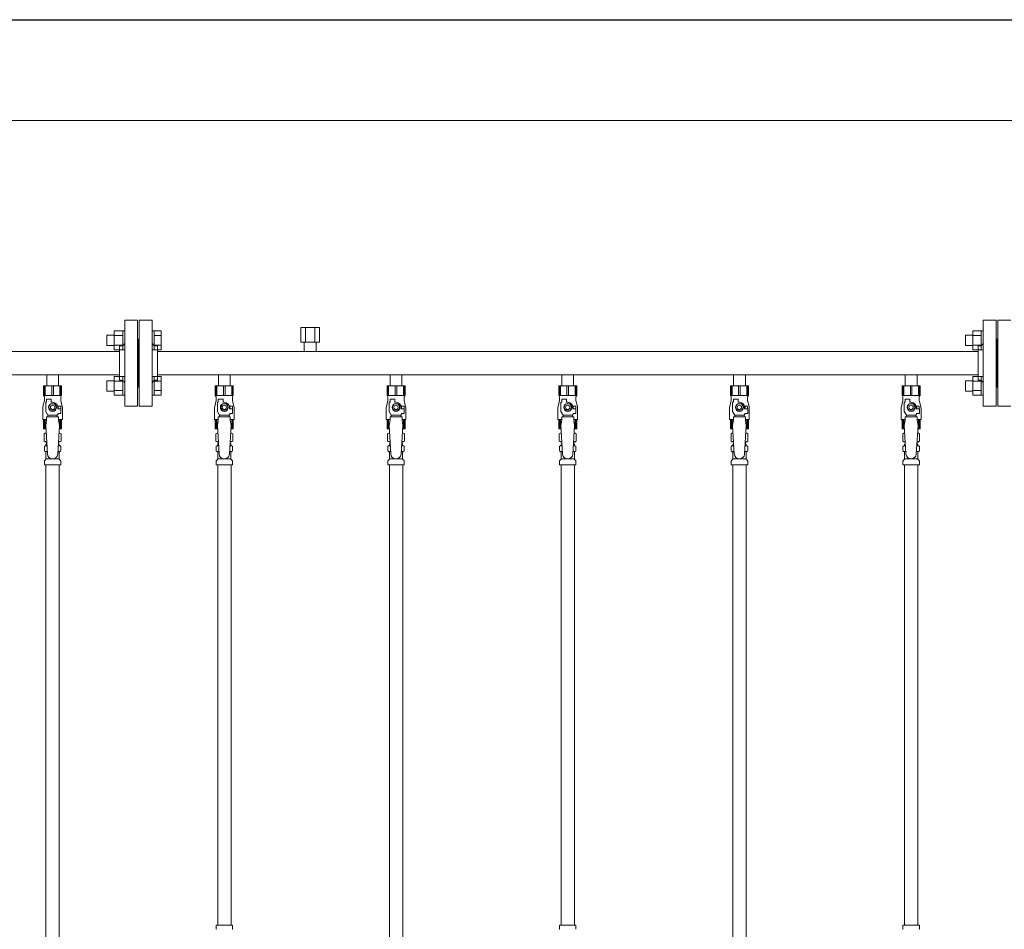
# Model space of a CAD drawing. Units: millimetres. Extents: x 3873 to 19298, y 649 to 8612.
# Drawn here: x 8571 to 9718, y 1690 to 2749 of the extents above; entities that cross this region are included whole.
import ezdxf

# ---------------------------------------------------------------- set-up
doc = ezdxf.new("R2010")
doc.units = ezdxf.units.MM
doc.linetypes.add('実線', pattern=[0])
for name, color, linetype in [('0-2', 7, 'Continuous'), ('CSLAYER17', 7, 'Continuous'), ('ガス管', 7, 'Continuous')]:
    doc.layers.add(name, color=color, linetype=linetype)
doc.layers.add('図面枠', color=7, linetype='Continuous', lineweight=50)

msp = doc.modelspace()

# ---------------------------------------------------------------- linework, layer by layer
at = {"color": 7, "linetype": '実線', "lineweight": 9, "ltscale": 0.001}
msp.add_line((6609, 2632), (10049, 2632), dxfattribs=at)
at = {"layer": '0-2', "color": 6, "linetype": 'Continuous', "lineweight": 9}
for p, q in [((8619.5, 2322.8), (8598.5, 2322.8)), ((8598.5, 2322.8), (8598.5, 2311.8)), ((8599.5, 2322.8), (8599.5, 2311.8)), ((8600.4, 2322.8), (8600.4, 2311.8)), ((8608.1, 2322.8), (8608.1, 2311.8)), ((8610, 2322.8), (8610, 2311.8)), ((8617.6, 2322.8), (8617.6, 2311.8)), ((8618.5, 2322.8), (8618.5, 2311.8)), ((8619.5, 2322.8), (8619.5, 2311.8)), ((8819.5, 2322.8), (8798.5, 2322.8)), ((8798.5, 2322.8), (8798.5, 2311.8)), ((8799.5, 2322.8), (8799.5, 2311.8)), ((8800.4, 2322.8), (8800.4, 2311.8)), ((8808.1, 2322.8), (8808.1, 2311.8)), ((8810, 2322.8), (8810, 2311.8)), ((8817.6, 2322.8), (8817.6, 2311.8)), ((8818.5, 2322.8), (8818.5, 2311.8)), ((8819.5, 2322.8), (8819.5, 2311.8)), ((9019.5, 2322.8), (8998.5, 2322.8)), ((8998.5, 2322.8), (8998.5, 2311.8)), ((8999.5, 2322.8), (8999.5, 2311.8)), ((9000.4, 2322.8), (9000.4, 2311.8)), ((9008.1, 2322.8), (9008.1, 2311.8)), ((9010, 2322.8), (9010, 2311.8)), ((9017.6, 2322.8), (9017.6, 2311.8)), ((9018.5, 2322.8), (9018.5, 2311.8)), ((9019.5, 2322.8), (9019.5, 2311.8)), ((9219.5, 2322.8), (9198.5, 2322.8)), ((9198.5, 2322.8), (9198.5, 2311.8)), ((9199.5, 2322.8), (9199.5, 2311.8)), ((9200.4, 2322.8), (9200.4, 2311.8)), ((9208.1, 2322.8), (9208.1, 2311.8)), ((9210, 2322.8), (9210, 2311.8)), ((9217.6, 2322.8), (9217.6, 2311.8)), ((9218.5, 2322.8), (9218.5, 2311.8)), ((9219.5, 2322.8), (9219.5, 2311.8)), ((9419.5, 2322.8), (9398.5, 2322.8)), ((9398.5, 2322.8), (9398.5, 2311.8)), ((9399.5, 2322.8), (9399.5, 2311.8)), ((9400.4, 2322.8), (9400.4, 2311.8)), ((9408.1, 2322.8), (9408.1, 2311.8)), ((9410, 2322.8), (9410, 2311.8)), ((9417.6, 2322.8), (9417.6, 2311.8)), ((9418.5, 2322.8), (9418.5, 2311.8)), ((9419.5, 2322.8), (9419.5, 2311.8)), ((9619.5, 2322.8), (9598.5, 2322.8)), ((9598.5, 2322.8), (9598.5, 2311.8)), ((9599.5, 2322.8), (9599.5, 2311.8)), ((9600.4, 2322.8), (9600.4, 2311.8)), ((9608.1, 2322.8), (9608.1, 2311.8)), ((9610, 2322.8), (9610, 2311.8)), ((9617.6, 2322.8), (9617.6, 2311.8)), ((9618.5, 2322.8), (9618.5, 2311.8)), ((9619.5, 2322.8), (9619.5, 2311.8)), ((8599.5, 2305.8), (8597.8, 2299)), ((8619.5, 2311.8), (8598.5, 2311.8)), ((8598.5, 2311.8), (8599.5, 2310.1)), ((8599.5, 2310.1), (8599.5, 2305.8)), ((8602, 2303.8), (8602, 2307.4)), ((8602, 2307.4), (8607.5, 2307.4)), ((8607.5, 2303.8), (8607.5, 2307.4)), ((8619.5, 2311.8), (8618.5, 2310.1)), ((8618.5, 2310.1), (8618.5, 2305.8)), ((8618.5, 2305.8), (8620.2, 2299)), ((8799.5, 2305.8), (8797.8, 2299)), ((8819.5, 2311.8), (8798.5, 2311.8)), ((8798.5, 2311.8), (8799.5, 2310.1)), ((8799.5, 2310.1), (8799.5, 2305.8)), ((8802, 2303.8), (8802, 2307.4)), ((8802, 2307.4), (8807.5, 2307.4)), ((8807.5, 2303.8), (8807.5, 2307.4)), ((8819.5, 2311.8), (8818.5, 2310.1)), ((8818.5, 2310.1), (8818.5, 2305.8)), ((8818.5, 2305.8), (8820.2, 2299)), ((8999.5, 2305.8), (8997.8, 2299)), ((9019.5, 2311.8), (8998.5, 2311.8)), ((8998.5, 2311.8), (8999.5, 2310.1)), ((8999.5, 2310.1), (8999.5, 2305.8)), ((9002, 2303.8), (9002, 2307.4)), ((9002, 2307.4), (9007.5, 2307.4)), ((9007.5, 2303.8), (9007.5, 2307.4)), ((9019.5, 2311.8), (9018.5, 2310.1)), ((9018.5, 2310.1), (9018.5, 2305.8)), ((9018.5, 2305.8), (9020.2, 2299)), ((9199.5, 2305.8), (9197.8, 2299)), ((9219.5, 2311.8), (9198.5, 2311.8)), ((9198.5, 2311.8), (9199.5, 2310.1)), ((9199.5, 2310.1), (9199.5, 2305.8)), ((9202, 2303.8), (9202, 2307.4)), ((9202, 2307.4), (9207.5, 2307.4)), ((9207.5, 2303.8), (9207.5, 2307.4)), ((9219.5, 2311.8), (9218.5, 2310.1)), ((9218.5, 2310.1), (9218.5, 2305.8)), ((9218.5, 2305.8), (9220.2, 2299)), ((9399.5, 2305.8), (9397.8, 2299)), ((9419.5, 2311.8), (9398.5, 2311.8)), ((9398.5, 2311.8), (9399.5, 2310.1)), ((9399.5, 2310.1), (9399.5, 2305.8)), ((9402, 2303.8), (9402, 2307.4)), ((9402, 2307.4), (9407.5, 2307.4)), ((9407.5, 2303.8), (9407.5, 2307.4)), ((9419.5, 2311.8), (9418.5, 2310.1)), ((9418.5, 2310.1), (9418.5, 2305.8)), ((9418.5, 2305.8), (9420.2, 2299)), ((9599.5, 2305.8), (9597.8, 2299)), ((9619.5, 2311.8), (9598.5, 2311.8)), ((9598.5, 2311.8), (9599.5, 2310.1)), ((9599.5, 2310.1), (9599.5, 2305.8)), ((9602, 2303.8), (9602, 2307.4)), ((9602, 2307.4), (9607.5, 2307.4)), ((9607.5, 2303.8), (9607.5, 2307.4)), ((9619.5, 2311.8), (9618.5, 2310.1)), ((9618.5, 2310.1), (9618.5, 2305.8)), ((9618.5, 2305.8), (9620.2, 2299)), ((8597.5, 2296.6), (8597.5, 2283.8)), ((8601, 2293.1), (8601, 2303.8)), ((8602, 2303.8), (8601, 2303.8)), ((8606.7, 2301.8), (8604.4, 2297.8)), ((8604.4, 2297.8), (8606.7, 2293.8)), ((8611.3, 2301.8), (8606.7, 2301.8)), ((8606.7, 2293.8), (8611.3, 2293.8)), ((8609, 2303.8), (8607.5, 2303.8)), ((8613.6, 2297.8), (8611.3, 2301.8)), ((8611.3, 2293.8), (8613.6, 2297.8)), ((8618.5, 2299.3), (8614.8, 2299.3)), ((8615, 2297.8), (8615, 2296.3)), ((8618.6, 2296.3), (8615, 2296.3)), ((8618.5, 2299.3), (8618.5, 2296.3)), ((8618.6, 2290.8), (8618.6, 2296.3)), ((8620.5, 2296.6), (8620.5, 2283.8)), ((8797.5, 2296.6), (8797.5, 2283.8)), ((8801, 2293.1), (8801, 2303.8)), ((8802, 2303.8), (8801, 2303.8)), ((8806.7, 2301.8), (8804.4, 2297.8)), ((8804.4, 2297.8), (8806.7, 2293.8)), ((8811.3, 2301.8), (8806.7, 2301.8)), ((8806.7, 2293.8), (8811.3, 2293.8)), ((8809, 2303.8), (8807.5, 2303.8)), ((8813.6, 2297.8), (8811.3, 2301.8)), ((8811.3, 2293.8), (8813.6, 2297.8)), ((8818.5, 2299.3), (8814.8, 2299.3)), ((8815, 2297.8), (8815, 2296.3)), ((8818.6, 2296.3), (8815, 2296.3)), ((8818.5, 2299.3), (8818.5, 2296.3)), ((8818.6, 2290.8), (8818.6, 2296.3)), ((8820.5, 2296.6), (8820.5, 2283.8)), ((8997.5, 2296.6), (8997.5, 2283.8)), ((9001, 2293.1), (9001, 2303.8)), ((9002, 2303.8), (9001, 2303.8)), ((9006.7, 2301.8), (9004.4, 2297.8)), ((9004.4, 2297.8), (9006.7, 2293.8)), ((9011.3, 2301.8), (9006.7, 2301.8)), ((9006.7, 2293.8), (9011.3, 2293.8)), ((9009, 2303.8), (9007.5, 2303.8)), ((9013.6, 2297.8), (9011.3, 2301.8)), ((9011.3, 2293.8), (9013.6, 2297.8)), ((9018.5, 2299.3), (9014.8, 2299.3)), ((9015, 2297.8), (9015, 2296.3)), ((9018.6, 2296.3), (9015, 2296.3)), ((9018.5, 2299.3), (9018.5, 2296.3)), ((9018.6, 2290.8), (9018.6, 2296.3)), ((9020.5, 2296.6), (9020.5, 2283.8)), ((9197.5, 2296.6), (9197.5, 2283.8)), ((9201, 2293.1), (9201, 2303.8)), ((9202, 2303.8), (9201, 2303.8)), ((9206.7, 2301.8), (9204.4, 2297.8)), ((9204.4, 2297.8), (9206.7, 2293.8)), ((9211.3, 2301.8), (9206.7, 2301.8)), ((9206.7, 2293.8), (9211.3, 2293.8)), ((9209, 2303.8), (9207.5, 2303.8)), ((9213.6, 2297.8), (9211.3, 2301.8)), ((9211.3, 2293.8), (9213.6, 2297.8)), ((9218.5, 2299.3), (9214.8, 2299.3)), ((9215, 2297.8), (9215, 2296.3)), ((9218.6, 2296.3), (9215, 2296.3)), ((9218.5, 2299.3), (9218.5, 2296.3)), ((9218.6, 2290.8), (9218.6, 2296.3)), ((9220.5, 2296.6), (9220.5, 2283.8)), ((9397.5, 2296.6), (9397.5, 2283.8)), ((9401, 2293.1), (9401, 2303.8)), ((9402, 2303.8), (9401, 2303.8)), ((9406.7, 2301.8), (9404.4, 2297.8)), ((9404.4, 2297.8), (9406.7, 2293.8)), ((9411.3, 2301.8), (9406.7, 2301.8)), ((9406.7, 2293.8), (9411.3, 2293.8)), ((9409, 2303.8), (9407.5, 2303.8)), ((9413.6, 2297.8), (9411.3, 2301.8)), ((9411.3, 2293.8), (9413.6, 2297.8)), ((9418.5, 2299.3), (9414.8, 2299.3)), ((9415, 2297.8), (9415, 2296.3)), ((9418.6, 2296.3), (9415, 2296.3)), ((9418.5, 2299.3), (9418.5, 2296.3)), ((9418.6, 2290.8), (9418.6, 2296.3)), ((9420.5, 2296.6), (9420.5, 2283.8)), ((9597.5, 2296.6), (9597.5, 2283.8)), ((9601, 2293.1), (9601, 2303.8)), ((9602, 2303.8), (9601, 2303.8)), ((9606.7, 2301.8), (9604.4, 2297.8)), ((9604.4, 2297.8), (9606.7, 2293.8)), ((9611.3, 2301.8), (9606.7, 2301.8)), ((9606.7, 2293.8), (9611.3, 2293.8)), ((9609, 2303.8), (9607.5, 2303.8)), ((9613.6, 2297.8), (9611.3, 2301.8)), ((9611.3, 2293.8), (9613.6, 2297.8)), ((9618.5, 2299.3), (9614.8, 2299.3)), ((9615, 2297.8), (9615, 2296.3)), ((9618.6, 2296.3), (9615, 2296.3)), ((9618.5, 2299.3), (9618.5, 2296.3)), ((9618.6, 2290.8), (9618.6, 2296.3)), ((9620.5, 2296.6), (9620.5, 2283.8)), ((8602, 2283.8), (8597.5, 2283.8)), ((8598.5, 2272.8), (8598.5, 2283.8)), ((8599.5, 2272.8), (8599.5, 2283.8)), ((8600.4, 2272.8), (8600.4, 2283.8)), ((8603.5, 2288.8), (8601, 2293.1)), ((8602, 2282.8), (8601, 2276.6)), ((8602, 2282.8), (8602, 2286.8)), ((8616, 2286.8), (8602, 2286.8)), ((8603.5, 2286.8), (8603.5, 2288.8)), ((8603.5, 2288.8), (8614.5, 2288.8)), ((8614.5, 2288.8), (8615.7, 2290.8)), ((8614.5, 2286.8), (8614.5, 2288.8)), ((8618.6, 2290.8), (8615.7, 2290.8)), ((8616, 2282.8), (8616, 2286.8)), ((8620.5, 2283.8), (8616, 2283.8)), ((8616, 2282.8), (8617, 2276.6)), ((8617.6, 2272.8), (8617.6, 2283.8)), ((8618.5, 2272.8), (8618.5, 2283.8)), ((8619.5, 2272.8), (8619.5, 2283.8)), ((8802, 2283.8), (8797.5, 2283.8)), ((8798.5, 2272.8), (8798.5, 2283.8)), ((8799.5, 2272.8), (8799.5, 2283.8)), ((8800.4, 2272.8), (8800.4, 2283.8)), ((8803.5, 2288.8), (8801, 2293.1)), ((8802, 2282.8), (8801, 2276.6)), ((8802, 2282.8), (8802, 2286.8)), ((8816, 2286.8), (8802, 2286.8)), ((8803.5, 2286.8), (8803.5, 2288.8)), ((8803.5, 2288.8), (8814.5, 2288.8)), ((8814.5, 2288.8), (8815.7, 2290.8)), ((8814.5, 2286.8), (8814.5, 2288.8)), ((8818.6, 2290.8), (8815.7, 2290.8)), ((8816, 2282.8), (8816, 2286.8)), ((8820.5, 2283.8), (8816, 2283.8)), ((8816, 2282.8), (8817, 2276.6)), ((8817.6, 2272.8), (8817.6, 2283.8)), ((8818.5, 2272.8), (8818.5, 2283.8)), ((8819.5, 2272.8), (8819.5, 2283.8)), ((9002, 2283.8), (8997.5, 2283.8)), ((8998.5, 2272.8), (8998.5, 2283.8)), ((8999.5, 2272.8), (8999.5, 2283.8)), ((9000.4, 2272.8), (9000.4, 2283.8)), ((9003.5, 2288.8), (9001, 2293.1)), ((9002, 2282.8), (9001, 2276.6)), ((9002, 2282.8), (9002, 2286.8)), ((9016, 2286.8), (9002, 2286.8)), ((9003.5, 2286.8), (9003.5, 2288.8)), ((9003.5, 2288.8), (9014.5, 2288.8)), ((9014.5, 2288.8), (9015.7, 2290.8)), ((9014.5, 2286.8), (9014.5, 2288.8)), ((9018.6, 2290.8), (9015.7, 2290.8)), ((9016, 2282.8), (9016, 2286.8)), ((9020.5, 2283.8), (9016, 2283.8)), ((9016, 2282.8), (9017, 2276.6)), ((9017.6, 2272.8), (9017.6, 2283.8)), ((9018.5, 2272.8), (9018.5, 2283.8)), ((9019.5, 2272.8), (9019.5, 2283.8)), ((9202, 2283.8), (9197.5, 2283.8)), ((9198.5, 2272.8), (9198.5, 2283.8)), ((9199.5, 2272.8), (9199.5, 2283.8)), ((9200.4, 2272.8), (9200.4, 2283.8)), ((9203.5, 2288.8), (9201, 2293.1)), ((9202, 2282.8), (9201, 2276.6)), ((9202, 2282.8), (9202, 2286.8)), ((9216, 2286.8), (9202, 2286.8)), ((9203.5, 2286.8), (9203.5, 2288.8)), ((9203.5, 2288.8), (9214.5, 2288.8)), ((9214.5, 2288.8), (9215.7, 2290.8)), ((9214.5, 2286.8), (9214.5, 2288.8)), ((9218.6, 2290.8), (9215.7, 2290.8)), ((9216, 2282.8), (9216, 2286.8)), ((9220.5, 2283.8), (9216, 2283.8)), ((9216, 2282.8), (9217, 2276.6)), ((9217.6, 2272.8), (9217.6, 2283.8)), ((9218.5, 2272.8), (9218.5, 2283.8)), ((9219.5, 2272.8), (9219.5, 2283.8)), ((9402, 2283.8), (9397.5, 2283.8)), ((9398.5, 2272.8), (9398.5, 2283.8)), ((9399.5, 2272.8), (9399.5, 2283.8)), ((9400.4, 2272.8), (9400.4, 2283.8)), ((9403.5, 2288.8), (9401, 2293.1)), ((9402, 2282.8), (9401, 2276.6)), ((9402, 2282.8), (9402, 2286.8)), ((9416, 2286.8), (9402, 2286.8)), ((9403.5, 2286.8), (9403.5, 2288.8)), ((9403.5, 2288.8), (9414.5, 2288.8)), ((9414.5, 2288.8), (9415.7, 2290.8)), ((9414.5, 2286.8), (9414.5, 2288.8)), ((9418.6, 2290.8), (9415.7, 2290.8)), ((9416, 2282.8), (9416, 2286.8)), ((9420.5, 2283.8), (9416, 2283.8)), ((9416, 2282.8), (9417, 2276.6)), ((9417.6, 2272.8), (9417.6, 2283.8)), ((9418.5, 2272.8), (9418.5, 2283.8)), ((9419.5, 2272.8), (9419.5, 2283.8)), ((9602, 2283.8), (9597.5, 2283.8)), ((9598.5, 2272.8), (9598.5, 2283.8)), ((9599.5, 2272.8), (9599.5, 2283.8)), ((9600.4, 2272.8), (9600.4, 2283.8)), ((9603.5, 2288.8), (9601, 2293.1)), ((9602, 2282.8), (9601, 2276.6)), ((9602, 2282.8), (9602, 2286.8)), ((9616, 2286.8), (9602, 2286.8)), ((9603.5, 2286.8), (9603.5, 2288.8)), ((9603.5, 2288.8), (9614.5, 2288.8)), ((9614.5, 2288.8), (9615.7, 2290.8)), ((9614.5, 2286.8), (9614.5, 2288.8)), ((9618.6, 2290.8), (9615.7, 2290.8)), ((9616, 2282.8), (9616, 2286.8)), ((9620.5, 2283.8), (9616, 2283.8)), ((9616, 2282.8), (9617, 2276.6)), ((9617.6, 2272.8), (9617.6, 2283.8)), ((9618.5, 2272.8), (9618.5, 2283.8)), ((9619.5, 2272.8), (9619.5, 2283.8)), ((8601.3, 2272.8), (8598.5, 2272.8)), ((8619.5, 2272.8), (8616.8, 2272.8)), ((8801.3, 2272.8), (8798.5, 2272.8)), ((8819.5, 2272.8), (8816.8, 2272.8)), ((9001.3, 2272.8), (8998.5, 2272.8)), ((9019.5, 2272.8), (9016.8, 2272.8)), ((9201.3, 2272.8), (9198.5, 2272.8)), ((9219.5, 2272.8), (9216.8, 2272.8)), ((9401.3, 2272.8), (9398.5, 2272.8)), ((9419.5, 2272.8), (9416.8, 2272.8)), ((9601.3, 2272.8), (9598.5, 2272.8)), ((9619.5, 2272.8), (9616.8, 2272.8))]:
    msp.add_line(p, q, dxfattribs=at)
for centre, radius in [((8609, 2297.8), 4.62), ((8609, 2297.8), 2.5), ((8809, 2297.8), 4.62), ((8809, 2297.8), 2.5), ((9009, 2297.8), 4.62), ((9009, 2297.8), 2.5), ((9209, 2297.8), 4.62), ((9209, 2297.8), 2.5), ((9409, 2297.8), 4.62), ((9409, 2297.8), 2.5), ((9609, 2297.8), 4.62), ((9609, 2297.8), 2.5)]:
    msp.add_circle(centre, radius, dxfattribs=at)
for centre, radius, start, end in [((8607.5, 2296.6), 10, 165.9638, 180), ((8609, 2297.8), 6, 0, 90), ((8609, 2297.8), 6.5, 346.6576, 13.3424), ((8610.5, 2296.6), 10, 0, 14.0362), ((8807.5, 2296.6), 10, 165.9638, 180), ((8809, 2297.8), 6, 0, 90), ((8809, 2297.8), 6.5, 346.6576, 13.3424), ((8810.5, 2296.6), 10, 0, 14.0362), ((9007.5, 2296.6), 10, 165.9638, 180), ((9009, 2297.8), 6, 0, 90), ((9009, 2297.8), 6.5, 346.6576, 13.3424), ((9010.5, 2296.6), 10, 0, 14.0362), ((9207.5, 2296.6), 10, 165.9638, 180), ((9209, 2297.8), 6, 0, 90), ((9209, 2297.8), 6.5, 346.6576, 13.3424), ((9210.5, 2296.6), 10, 0, 14.0362), ((9407.5, 2296.6), 10, 165.9638, 180), ((9409, 2297.8), 6, 0, 90), ((9409, 2297.8), 6.5, 346.6576, 13.3424), ((9410.5, 2296.6), 10, 0, 14.0362), ((9607.5, 2296.6), 10, 165.9638, 180), ((9609, 2297.8), 6, 0, 90), ((9609, 2297.8), 6.5, 346.6576, 13.3424), ((9610.5, 2296.6), 10, 0, 14.0362)]:
    msp.add_arc(centre, radius, start, end, dxfattribs=at)
at = {"layer": 'CSLAYER17', "color": 6, "lineweight": 9}
for p, q in [((8598.5, 2322.8), (8619.5, 2322.8)), ((8798.5, 2322.8), (8819.5, 2322.8)), ((8998.5, 2322.8), (9019.5, 2322.8)), ((9198.5, 2322.8), (9219.5, 2322.8)), ((9398.5, 2322.8), (9419.5, 2322.8)), ((9598.5, 2322.8), (9619.5, 2322.8))]:
    msp.add_line(p, q, dxfattribs=at)
at = {"layer": 'ガス管', "color": 6, "linetype": '実線', "lineweight": 9, "ltscale": 0.001}
for p, q in [((8693, 2399.4), (8693, 2299.4)), ((8693, 2399.4), (8708, 2399.4)), ((8708, 2399.4), (8708, 2299.4)), ((8710, 2399.4), (8710, 2299.4)), ((8725, 2399.4), (8710, 2399.4)), ((8725, 2399.4), (8725, 2299.4)), ((9693, 2399.4), (9693, 2299.4)), ((9693, 2399.4), (9708, 2399.4)), ((9708, 2399.4), (9708, 2299.4)), ((9710, 2399.4), (9710, 2299.4)), ((9725, 2399.4), (9710, 2399.4)), ((8680.7, 2365), (8680.7, 2387)), ((8680.7, 2386.9), (8690.7, 2386.9)), ((8690.7, 2365), (8690.7, 2387)), ((8690.7, 2387), (8693, 2387)), ((8693, 2387), (8693, 2365)), ((8727.3, 2387), (8725, 2387)), ((8725, 2387), (8725, 2365)), ((8727.3, 2365), (8727.3, 2387)), ((8735.3, 2386.9), (8727.3, 2386.9)), ((8735.3, 2365), (8735.3, 2386.9)), ((8898, 2391), (8920, 2391)), ((8898, 2391), (8898, 2374)), ((8903.5, 2391), (8903.5, 2374)), ((8914.5, 2391), (8914.5, 2374)), ((8920, 2391), (8920, 2374)), ((9680.7, 2365), (9680.7, 2387)), ((9680.7, 2386.9), (9690.7, 2386.9)), ((9690.7, 2365), (9690.7, 2387)), ((9690.7, 2387), (9693, 2387)), ((9693, 2387), (9693, 2365)), ((8672.3, 2370), (8672.3, 2382)), ((8672.3, 2382), (8680.7, 2382)), ((8680.7, 2381.4), (8690.7, 2381.4)), ((8709, 2377.4), (8708, 2377.4)), ((8709, 2377.4), (8709, 2321.4)), ((8709, 2377.4), (8710, 2377.4)), ((8709, 2377.4), (8709, 2321.4)), ((8735.3, 2381.4), (8727.3, 2381.4)), ((8898, 2374), (8920, 2374)), ((8902.1, 2374), (8902.1, 2363)), ((8915.9, 2374), (8915.9, 2363)), ((9672.3, 2370), (9672.3, 2382)), ((9672.3, 2382), (9680.7, 2382)), ((9680.7, 2381.4), (9690.7, 2381.4)), ((9709, 2377.4), (9708, 2377.4)), ((9709, 2377.4), (9709, 2321.4)), ((9709, 2377.4), (9710, 2377.4)), ((9709, 2377.4), (9709, 2321.4)), ((8687, 2363), (7731, 2363)), ((8672.3, 2370), (8680.7, 2370)), ((8680.7, 2370.5), (8690.7, 2370.5)), ((8680.7, 2365), (8690.7, 2365)), ((8687, 2369.4), (8687, 2329.4)), ((8689, 2369.4), (8687, 2369.4)), ((8690.7, 2365), (8693, 2365)), ((8727.3, 2365), (8725, 2365)), ((8735.3, 2370.5), (8727.3, 2370.5)), ((8735.3, 2365), (8727.3, 2365)), ((8729, 2369.4), (8731, 2369.4)), ((8731, 2369.4), (8731, 2329.4)), ((9687, 2363), (8731, 2363)), ((9672.3, 2370), (9680.7, 2370)), ((9680.7, 2370.5), (9690.7, 2370.5)), ((9680.7, 2365), (9690.7, 2365)), ((9687, 2369.4), (9687, 2329.4)), ((9689, 2369.4), (9687, 2369.4)), ((9690.7, 2365), (9693, 2365)), ((8687, 2335.8), (7731, 2335.8)), ((8602.1, 2335.8), (8602.1, 2322.8)), ((8615.9, 2335.8), (8615.9, 2322.8)), ((8672.3, 2316.9), (8672.3, 2328.9)), ((8672.3, 2328.9), (8680.7, 2328.9)), ((8680.7, 2311.9), (8680.7, 2333.9)), ((8680.7, 2333.9), (8690.7, 2333.9)), ((8680.7, 2328.4), (8690.7, 2328.4)), ((8689, 2329.4), (8687, 2329.4)), ((8690.7, 2311.9), (8690.7, 2333.9)), ((8690.7, 2333.9), (8693, 2333.9)), ((8693, 2333.9), (8693, 2311.9)), ((8727.3, 2333.9), (8725, 2333.9)), ((8725, 2333.9), (8725, 2311.9)), ((8727.3, 2311.9), (8727.3, 2333.9)), ((8735.3, 2333.9), (8727.3, 2333.9)), ((8735.3, 2328.4), (8727.3, 2328.4)), ((8729, 2329.4), (8731, 2329.4)), ((9687, 2335.8), (8731, 2335.8)), ((8735.3, 2312), (8735.3, 2333.9)), ((8802.1, 2335.8), (8802.1, 2322.8)), ((8815.9, 2335.8), (8815.9, 2322.8)), ((9002.1, 2335.8), (9002.1, 2322.8)), ((9015.9, 2335.8), (9015.9, 2322.8)), ((9202.1, 2335.8), (9202.1, 2322.8)), ((9215.9, 2335.8), (9215.9, 2322.8)), ((9402.1, 2335.8), (9402.1, 2322.8)), ((9415.9, 2335.8), (9415.9, 2322.8)), ((9602.1, 2335.8), (9602.1, 2322.8)), ((9615.9, 2335.8), (9615.9, 2322.8)), ((9672.3, 2316.9), (9672.3, 2328.9)), ((9672.3, 2328.9), (9680.7, 2328.9)), ((9680.7, 2311.9), (9680.7, 2333.9)), ((9680.7, 2333.9), (9690.7, 2333.9)), ((9680.7, 2328.4), (9690.7, 2328.4)), ((9689, 2329.4), (9687, 2329.4)), ((9690.7, 2311.9), (9690.7, 2333.9)), ((9690.7, 2333.9), (9693, 2333.9)), ((9693, 2333.9), (9693, 2311.9)), ((8602.1, 2322.8), (8615.9, 2322.8)), ((8672.3, 2316.9), (8680.7, 2316.9)), ((8680.7, 2317.4), (8690.7, 2317.4)), ((8709, 2321.4), (8708, 2321.4)), ((8709, 2321.4), (8710, 2321.4)), ((8735.3, 2317.4), (8727.3, 2317.4)), ((8802.1, 2322.8), (8815.9, 2322.8)), ((9002.1, 2322.8), (9015.9, 2322.8)), ((9202.1, 2322.8), (9215.9, 2322.8)), ((9402.1, 2322.8), (9415.9, 2322.8)), ((9602.1, 2322.8), (9615.9, 2322.8)), ((9672.3, 2316.9), (9680.7, 2316.9)), ((9680.7, 2317.4), (9690.7, 2317.4)), ((9709, 2321.4), (9708, 2321.4)), ((9709, 2321.4), (9710, 2321.4)), ((8680.7, 2312), (8690.7, 2312)), ((8690.7, 2311.9), (8693, 2311.9)), ((8727.3, 2311.9), (8725, 2311.9)), ((8735.3, 2312), (8727.3, 2312)), ((9680.7, 2312), (9690.7, 2312)), ((9690.7, 2311.9), (9693, 2311.9)), ((8708, 2299.4), (8693, 2299.4)), ((8710, 2299.4), (8725, 2299.4)), ((9708, 2299.4), (9693, 2299.4)), ((9710, 2299.4), (9725, 2299.4)), ((8601, 2276.6), (8603, 2243.8)), ((8617, 2276.6), (8615, 2243.5)), ((8801, 2276.6), (8803, 2243.8)), ((8817, 2276.6), (8815, 2243.5)), ((9001, 2276.6), (9003, 2243.8)), ((9017, 2276.6), (9015, 2243.5)), ((9201, 2276.6), (9203, 2243.8)), ((9217, 2276.6), (9215, 2243.5)), ((9401, 2276.6), (9403, 2243.8)), ((9417, 2276.6), (9415, 2243.5)), ((9601, 2276.6), (9603, 2243.8)), ((9617, 2276.6), (9615, 2243.5)), ((8599.2, 2267.1), (8600.5, 2267.8)), ((8599.2, 2267.1), (8599.2, 2258.6)), ((8600.5, 2267.8), (8601.6, 2267.8)), ((8600.5, 2267.8), (8601.6, 2267.8)), ((8616.5, 2267.8), (8617.5, 2267.8)), ((8616.5, 2267.8), (8617.5, 2267.8)), ((8618.8, 2267.1), (8617.5, 2267.8)), ((8618.8, 2267.1), (8618.8, 2258.6)), ((8799.2, 2267.1), (8800.5, 2267.8)), ((8799.2, 2267.1), (8799.2, 2258.6)), ((8800.5, 2267.8), (8801.6, 2267.8)), ((8800.5, 2267.8), (8801.6, 2267.8)), ((8816.5, 2267.8), (8817.5, 2267.8)), ((8816.5, 2267.8), (8817.5, 2267.8)), ((8818.8, 2267.1), (8817.5, 2267.8)), ((8818.8, 2267.1), (8818.8, 2258.6)), ((8999.2, 2267.1), (9000.5, 2267.8)), ((8999.2, 2267.1), (8999.2, 2258.6)), ((9000.5, 2267.8), (9001.6, 2267.8)), ((9000.5, 2267.8), (9001.6, 2267.8)), ((9016.5, 2267.8), (9017.5, 2267.8)), ((9016.5, 2267.8), (9017.5, 2267.8)), ((9018.8, 2267.1), (9017.5, 2267.8)), ((9018.8, 2267.1), (9018.8, 2258.6)), ((9199.2, 2267.1), (9200.5, 2267.8)), ((9199.2, 2267.1), (9199.2, 2258.6)), ((9200.5, 2267.8), (9201.6, 2267.8)), ((9200.5, 2267.8), (9201.6, 2267.8)), ((9216.5, 2267.8), (9217.5, 2267.8)), ((9216.5, 2267.8), (9217.5, 2267.8)), ((9218.8, 2267.1), (9217.5, 2267.8)), ((9218.8, 2267.1), (9218.8, 2258.6)), ((9399.2, 2267.1), (9400.5, 2267.8)), ((9399.2, 2267.1), (9399.2, 2258.6)), ((9400.5, 2267.8), (9401.6, 2267.8)), ((9400.5, 2267.8), (9401.6, 2267.8)), ((9416.5, 2267.8), (9417.5, 2267.8)), ((9416.5, 2267.8), (9417.5, 2267.8)), ((9418.8, 2267.1), (9417.5, 2267.8)), ((9418.8, 2267.1), (9418.8, 2258.6)), ((9599.2, 2267.1), (9600.5, 2267.8)), ((9599.2, 2267.1), (9599.2, 2258.6)), ((9600.5, 2267.8), (9601.6, 2267.8)), ((9600.5, 2267.8), (9601.6, 2267.8)), ((9616.5, 2267.8), (9617.5, 2267.8)), ((9616.5, 2267.8), (9617.5, 2267.8)), ((9618.8, 2267.1), (9617.5, 2267.8)), ((9618.8, 2267.1), (9618.8, 2258.6)), ((8599.2, 2258.6), (8600.5, 2257.8)), ((8599.5, 2247.6), (8599.5, 2252.1)), ((8600.2, 2253), (8600.6, 2253.1)), ((8600.5, 2257.8), (8602.2, 2257.8)), ((8600.6, 2253.1), (8602.5, 2253.1)), ((8601.3, 2254.1), (8601.3, 2254.8)), ((8602, 2257.3), (8602, 2255.8)), ((8602, 2255.8), (8602.3, 2255.8)), ((8615.6, 2253.1), (8617.5, 2253.1)), ((8615.8, 2255.8), (8616, 2255.8)), ((8615.9, 2257.8), (8617.5, 2257.8)), ((8616, 2257.3), (8616, 2255.8)), ((8616.7, 2254.1), (8616.7, 2254.8)), ((8618.8, 2258.6), (8617.5, 2257.8)), ((8617.8, 2253), (8617.5, 2253.1)), ((8618.6, 2247.6), (8618.6, 2252.1)), ((8799.2, 2258.6), (8800.5, 2257.8)), ((8799.5, 2247.6), (8799.5, 2252.1)), ((8800.2, 2253), (8800.6, 2253.1)), ((8800.5, 2257.8), (8802.2, 2257.8)), ((8800.6, 2253.1), (8802.5, 2253.1)), ((8801.3, 2254.1), (8801.3, 2254.8)), ((8802, 2257.3), (8802, 2255.8)), ((8802, 2255.8), (8802.3, 2255.8)), ((8815.6, 2253.1), (8817.5, 2253.1)), ((8815.8, 2255.8), (8816, 2255.8)), ((8815.9, 2257.8), (8817.5, 2257.8)), ((8816, 2257.3), (8816, 2255.8)), ((8816.7, 2254.1), (8816.7, 2254.8)), ((8818.8, 2258.6), (8817.5, 2257.8)), ((8817.8, 2253), (8817.5, 2253.1)), ((8818.6, 2247.6), (8818.6, 2252.1)), ((8999.2, 2258.6), (9000.5, 2257.8)), ((8999.5, 2247.6), (8999.5, 2252.1)), ((9000.2, 2253), (9000.6, 2253.1)), ((9000.5, 2257.8), (9002.2, 2257.8)), ((9000.6, 2253.1), (9002.5, 2253.1)), ((9001.3, 2254.1), (9001.3, 2254.8)), ((9002, 2257.3), (9002, 2255.8)), ((9002, 2255.8), (9002.3, 2255.8)), ((9015.6, 2253.1), (9017.5, 2253.1)), ((9015.8, 2255.8), (9016, 2255.8)), ((9015.9, 2257.8), (9017.5, 2257.8)), ((9016, 2257.3), (9016, 2255.8)), ((9016.7, 2254.1), (9016.7, 2254.8)), ((9018.8, 2258.6), (9017.5, 2257.8)), ((9017.8, 2253), (9017.5, 2253.1)), ((9018.6, 2247.6), (9018.6, 2252.1)), ((9199.2, 2258.6), (9200.5, 2257.8)), ((9199.5, 2247.6), (9199.5, 2252.1)), ((9200.2, 2253), (9200.6, 2253.1)), ((9200.5, 2257.8), (9202.2, 2257.8)), ((9200.6, 2253.1), (9202.5, 2253.1)), ((9201.3, 2254.1), (9201.3, 2254.8)), ((9202, 2257.3), (9202, 2255.8)), ((9202, 2255.8), (9202.3, 2255.8)), ((9215.6, 2253.1), (9217.5, 2253.1)), ((9215.8, 2255.8), (9216, 2255.8)), ((9215.9, 2257.8), (9217.5, 2257.8)), ((9216, 2257.3), (9216, 2255.8)), ((9216.7, 2254.1), (9216.7, 2254.8)), ((9218.8, 2258.6), (9217.5, 2257.8)), ((9217.8, 2253), (9217.5, 2253.1)), ((9218.6, 2247.6), (9218.6, 2252.1)), ((9399.2, 2258.6), (9400.5, 2257.8)), ((9399.5, 2247.6), (9399.5, 2252.1)), ((9400.2, 2253), (9400.6, 2253.1)), ((9400.5, 2257.8), (9402.2, 2257.8)), ((9400.6, 2253.1), (9402.5, 2253.1)), ((9401.3, 2254.1), (9401.3, 2254.8)), ((9402, 2257.3), (9402, 2255.8)), ((9402, 2255.8), (9402.3, 2255.8)), ((9415.6, 2253.1), (9417.5, 2253.1)), ((9415.8, 2255.8), (9416, 2255.8)), ((9415.9, 2257.8), (9417.5, 2257.8)), ((9416, 2257.3), (9416, 2255.8)), ((9416.7, 2254.1), (9416.7, 2254.8)), ((9418.8, 2258.6), (9417.5, 2257.8)), ((9417.8, 2253), (9417.5, 2253.1)), ((9418.6, 2247.6), (9418.6, 2252.1)), ((9599.2, 2258.6), (9600.5, 2257.8)), ((9599.5, 2247.6), (9599.5, 2252.1)), ((9600.2, 2253), (9600.6, 2253.1)), ((9600.5, 2257.8), (9602.2, 2257.8)), ((9600.6, 2253.1), (9602.5, 2253.1)), ((9601.3, 2254.1), (9601.3, 2254.8)), ((9602, 2257.3), (9602, 2255.8)), ((9602, 2255.8), (9602.3, 2255.8)), ((9615.6, 2253.1), (9617.5, 2253.1)), ((9615.8, 2255.8), (9616, 2255.8)), ((9615.9, 2257.8), (9617.5, 2257.8)), ((9616, 2257.3), (9616, 2255.8)), ((9616.7, 2254.1), (9616.7, 2254.8)), ((9618.8, 2258.6), (9617.5, 2257.8)), ((9617.8, 2253), (9617.5, 2253.1)), ((9618.6, 2247.6), (9618.6, 2252.1)), ((8599.8, 2235.8), (8601, 2237)), ((8600.2, 2246.6), (8600.6, 2246.5)), ((8600.6, 2246.5), (8602.9, 2246.5)), ((8601.3, 2237.8), (8601.3, 2245.6)), ((8601.3, 2237.8), (8616.7, 2237.8)), ((8615.2, 2246.5), (8617.5, 2246.5)), ((8616.7, 2237.8), (8616.7, 2245.6)), ((8618.3, 2235.8), (8617, 2237)), ((8617.8, 2246.6), (8617.5, 2246.5)), ((8799.8, 2235.8), (8801, 2237)), ((8800.2, 2246.6), (8800.6, 2246.5)), ((8800.6, 2246.5), (8802.9, 2246.5)), ((8801.3, 2237.8), (8801.3, 2245.6)), ((8801.3, 2237.8), (8816.7, 2237.8)), ((8815.2, 2246.5), (8817.5, 2246.5)), ((8816.7, 2237.8), (8816.7, 2245.6)), ((8818.3, 2235.8), (8817, 2237)), ((8817.8, 2246.6), (8817.5, 2246.5)), ((8999.8, 2235.8), (9001, 2237)), ((9000.2, 2246.6), (9000.6, 2246.5)), ((9000.6, 2246.5), (9002.9, 2246.5)), ((9001.3, 2237.8), (9001.3, 2245.6)), ((9001.3, 2237.8), (9016.7, 2237.8)), ((9015.2, 2246.5), (9017.5, 2246.5)), ((9016.7, 2237.8), (9016.7, 2245.6)), ((9018.3, 2235.8), (9017, 2237)), ((9017.8, 2246.6), (9017.5, 2246.5)), ((9199.8, 2235.8), (9201, 2237)), ((9200.2, 2246.6), (9200.6, 2246.5)), ((9200.6, 2246.5), (9202.9, 2246.5)), ((9201.3, 2237.8), (9201.3, 2245.6)), ((9201.3, 2237.8), (9216.7, 2237.8)), ((9215.2, 2246.5), (9217.5, 2246.5)), ((9216.7, 2237.8), (9216.7, 2245.6)), ((9218.3, 2235.8), (9217, 2237)), ((9217.8, 2246.6), (9217.5, 2246.5)), ((9399.8, 2235.8), (9401, 2237)), ((9400.2, 2246.6), (9400.6, 2246.5)), ((9400.6, 2246.5), (9402.9, 2246.5)), ((9401.3, 2237.8), (9401.3, 2245.6)), ((9401.3, 2237.8), (9416.7, 2237.8)), ((9415.2, 2246.5), (9417.5, 2246.5)), ((9416.7, 2237.8), (9416.7, 2245.6)), ((9418.3, 2235.8), (9417, 2237)), ((9417.8, 2246.6), (9417.5, 2246.5)), ((9599.8, 2235.8), (9601, 2237)), ((9600.2, 2246.6), (9600.6, 2246.5)), ((9600.6, 2246.5), (9602.9, 2246.5)), ((9601.3, 2237.8), (9601.3, 2245.6)), ((9601.3, 2237.8), (9616.7, 2237.8)), ((9615.2, 2246.5), (9617.5, 2246.5)), ((9616.7, 2237.8), (9616.7, 2245.6)), ((9618.3, 2235.8), (9617, 2237)), ((9617.8, 2246.6), (9617.5, 2246.5)), ((8599.5, 2230.8), (8599.5, 2235.1)), ((8599.5, 2230.8), (8618.6, 2230.8)), ((8601.3, 2230.8), (8601.3, 1294.8)), ((8616.8, 2230.8), (8616.8, 1294.8)), ((8618.6, 2230.8), (8618.6, 2235.1)), ((8799.5, 2230.8), (8799.5, 2235.1)), ((8799.5, 2230.8), (8818.6, 2230.8)), ((8801.3, 2230.8), (8801.3, 1694.8)), ((8816.8, 2230.8), (8816.8, 1694.8)), ((8818.6, 2230.8), (8818.6, 2235.1)), ((8999.5, 2230.8), (8999.5, 2235.1)), ((8999.5, 2230.8), (9018.6, 2230.8)), ((9001.3, 2230.8), (9001.3, 1294.8)), ((9016.8, 2230.8), (9016.8, 1294.8)), ((9018.6, 2230.8), (9018.6, 2235.1)), ((9199.5, 2230.8), (9199.5, 2235.1)), ((9199.5, 2230.8), (9218.6, 2230.8)), ((9201.3, 2230.8), (9201.3, 1694.8)), ((9216.8, 2230.8), (9216.8, 1694.8)), ((9218.6, 2230.8), (9218.6, 2235.1)), ((9399.5, 2230.8), (9399.5, 2235.1)), ((9399.5, 2230.8), (9418.6, 2230.8)), ((9401.3, 2230.8), (9401.3, 1294.8)), ((9416.8, 2230.8), (9416.8, 1294.8)), ((9418.6, 2230.8), (9418.6, 2235.1)), ((9599.5, 2230.8), (9599.5, 2235.1)), ((9599.5, 2230.8), (9618.6, 2230.8)), ((9601.3, 2230.8), (9601.3, 1694.8)), ((9616.8, 2230.8), (9616.8, 1694.8)), ((9618.6, 2230.8), (9618.6, 2235.1)), ((8799.5, 1694.8), (8818.6, 1694.8)), ((8799.5, 1694.8), (8799.5, 1690.6)), ((8818.6, 1694.8), (8818.6, 1690.6)), ((9199.5, 1694.8), (9218.6, 1694.8)), ((9199.5, 1694.8), (9199.5, 1690.6)), ((9218.6, 1694.8), (9218.6, 1690.6)), ((9599.5, 1694.8), (9618.6, 1694.8)), ((9599.5, 1694.8), (9599.5, 1690.6)), ((9618.6, 1694.8), (9618.6, 1690.6))]:
    msp.add_line(p, q, dxfattribs=at)
for centre, radius, start, end in [((8689, 2373.4), 4, 270, 0), ((8729, 2373.4), 4, 180, 270), ((9689, 2373.4), 4, 270, 0), ((8689, 2325.4), 4, 0, 90), ((8729, 2325.4), 4, 90, 180), ((9689, 2325.4), 4, 0, 90), ((8601.7, 2263.5), 4.34, 91.3472, 115.6158), ((8616.4, 2263.5), 4.34, 64.3842, 88.6139), ((8801.7, 2263.5), 4.34, 91.3472, 115.6158), ((8816.4, 2263.5), 4.34, 64.3842, 88.6139), ((9001.7, 2263.5), 4.34, 91.3472, 115.6158), ((9016.4, 2263.5), 4.34, 64.3842, 88.6139), ((9201.7, 2263.5), 4.34, 91.3472, 115.6158), ((9216.4, 2263.5), 4.34, 64.3842, 88.6139), ((9401.7, 2263.5), 4.34, 91.3472, 115.6158), ((9416.4, 2263.5), 4.34, 64.3842, 88.6139), ((9601.7, 2263.5), 4.34, 91.3472, 115.6158), ((9616.4, 2263.5), 4.34, 64.3842, 88.6139), ((8600.5, 2252.1), 1, 105, 180), ((8601.7, 2262.2), 4.34, 244.3842, 276.6843), ((8600.3, 2254.1), 1, 285, 360), ((8602.3, 2254.8), 1, 90, 180), ((8601.4, 2254.1), 0.612, 90, 90.1686), ((8601.5, 2257.3), 0.5, 360, 90), ((8615.7, 2254.8), 1, 360, 90), ((8616.4, 2262.2), 4.34, 263.3988, 295.6158), ((8616.5, 2257.3), 0.5, 90, 180), ((8617.7, 2254.1), 1, 180, 255), ((8617.6, 2252.1), 1, 360, 75), ((8800.5, 2252.1), 1, 105, 180), ((8801.7, 2262.2), 4.34, 244.3842, 276.6843), ((8800.3, 2254.1), 1, 285, 360), ((8802.3, 2254.8), 1, 90, 180), ((8801.4, 2254.1), 0.612, 90, 90.1686), ((8801.5, 2257.3), 0.5, 360, 90), ((8815.7, 2254.8), 1, 360, 90), ((8816.4, 2262.2), 4.34, 263.3988, 295.6158), ((8816.5, 2257.3), 0.5, 90, 180), ((8817.7, 2254.1), 1, 180, 255), ((8817.6, 2252.1), 1, 360, 75), ((9000.5, 2252.1), 1, 105, 180), ((9001.7, 2262.2), 4.34, 244.3842, 276.6843), ((9000.3, 2254.1), 1, 285, 360), ((9002.3, 2254.8), 1, 90, 180), ((9001.4, 2254.1), 0.612, 90, 90.1686), ((9001.5, 2257.3), 0.5, 360, 90), ((9015.7, 2254.8), 1, 360, 90), ((9016.4, 2262.2), 4.34, 263.3988, 295.6158), ((9016.5, 2257.3), 0.5, 90, 180), ((9017.7, 2254.1), 1, 180, 255), ((9017.6, 2252.1), 1, 360, 75), ((9200.5, 2252.1), 1, 105, 180), ((9201.7, 2262.2), 4.34, 244.3842, 276.6843), ((9200.3, 2254.1), 1, 285, 360), ((9202.3, 2254.8), 1, 90, 180), ((9201.4, 2254.1), 0.612, 90, 90.1686), ((9201.5, 2257.3), 0.5, 360, 90), ((9215.7, 2254.8), 1, 360, 90), ((9216.4, 2262.2), 4.34, 263.3988, 295.6158), ((9216.5, 2257.3), 0.5, 90, 180), ((9217.7, 2254.1), 1, 180, 255), ((9217.6, 2252.1), 1, 360, 75), ((9400.5, 2252.1), 1, 105, 180), ((9401.7, 2262.2), 4.34, 244.3842, 276.6843), ((9400.3, 2254.1), 1, 285, 360), ((9402.3, 2254.8), 1, 90, 180), ((9401.4, 2254.1), 0.612, 90, 90.1686), ((9401.5, 2257.3), 0.5, 360, 90), ((9415.7, 2254.8), 1, 360, 90), ((9416.4, 2262.2), 4.34, 263.3988, 295.6158), ((9416.5, 2257.3), 0.5, 90, 180), ((9417.7, 2254.1), 1, 180, 255), ((9417.6, 2252.1), 1, 360, 75), ((9600.5, 2252.1), 1, 105, 180), ((9601.7, 2262.2), 4.34, 244.3842, 276.6843), ((9600.3, 2254.1), 1, 285, 360), ((9602.3, 2254.8), 1, 90, 180), ((9601.4, 2254.1), 0.612, 90, 90.1686), ((9601.5, 2257.3), 0.5, 360, 90), ((9615.7, 2254.8), 1, 360, 90), ((9616.4, 2262.2), 4.34, 263.3988, 295.6158), ((9616.5, 2257.3), 0.5, 90, 180), ((9617.7, 2254.1), 1, 180, 255), ((9617.6, 2252.1), 1, 360, 75), ((8600.5, 2247.6), 1, 180, 255), ((8600.3, 2245.6), 1, 360, 75), ((8600.3, 2237.8), 1, 315, 360), ((8609, 2243.8), 6, 180, 356.5298), ((8617.7, 2245.6), 1, 105, 180), ((8617.7, 2237.8), 1, 180, 225), ((8617.6, 2247.6), 1, 285, 360), ((8800.5, 2247.6), 1, 180, 255), ((8800.3, 2245.6), 1, 360, 75), ((8800.3, 2237.8), 1, 315, 360), ((8809, 2243.8), 6, 180, 356.5298), ((8817.7, 2245.6), 1, 105, 180), ((8817.7, 2237.8), 1, 180, 225), ((8817.6, 2247.6), 1, 285, 360), ((9000.5, 2247.6), 1, 180, 255), ((9000.3, 2245.6), 1, 360, 75), ((9000.3, 2237.8), 1, 315, 360), ((9009, 2243.8), 6, 180, 356.5298), ((9017.7, 2245.6), 1, 105, 180), ((9017.7, 2237.8), 1, 180, 225), ((9017.6, 2247.6), 1, 285, 360), ((9200.5, 2247.6), 1, 180, 255), ((9200.3, 2245.6), 1, 360, 75), ((9200.3, 2237.8), 1, 315, 360), ((9209, 2243.8), 6, 180, 356.5298), ((9217.7, 2245.6), 1, 105, 180), ((9217.7, 2237.8), 1, 180, 225), ((9217.6, 2247.6), 1, 285, 360), ((9400.5, 2247.6), 1, 180, 255), ((9400.3, 2245.6), 1, 360, 75), ((9400.3, 2237.8), 1, 315, 360), ((9409, 2243.8), 6, 180, 356.5298), ((9417.7, 2245.6), 1, 105, 180), ((9417.7, 2237.8), 1, 180, 225), ((9417.6, 2247.6), 1, 285, 360), ((9600.5, 2247.6), 1, 180, 255), ((9600.3, 2245.6), 1, 360, 75), ((9600.3, 2237.8), 1, 315, 360), ((9609, 2243.8), 6, 180, 356.5298), ((9617.7, 2245.6), 1, 105, 180), ((9617.7, 2237.8), 1, 180, 225), ((9617.6, 2247.6), 1, 285, 360), ((8600.5, 2235.1), 1, 135, 180), ((8617.6, 2235.1), 1, 360, 45), ((8800.5, 2235.1), 1, 135, 180), ((8817.6, 2235.1), 1, 360, 45), ((9000.5, 2235.1), 1, 135, 180), ((9017.6, 2235.1), 1, 360, 45), ((9200.5, 2235.1), 1, 135, 180), ((9217.6, 2235.1), 1, 360, 45), ((9400.5, 2235.1), 1, 135, 180), ((9417.6, 2235.1), 1, 360, 45), ((9600.5, 2235.1), 1, 135, 180), ((9617.6, 2235.1), 1, 360, 45), ((8800.5, 1690.6), 1, 180, 225), ((8817.6, 1690.6), 1, 315, 0), ((9200.5, 1690.6), 1, 180, 225), ((9217.6, 1690.6), 1, 315, 0), ((9600.5, 1690.6), 1, 180, 225), ((9617.6, 1690.6), 1, 315, 0)]:
    msp.add_arc(centre, radius, start, end, dxfattribs=at)
at = {"layer": '図面枠', "lineweight": 25, "ltscale": 0.5}
msp.add_line((4169, 2749.4), (10569, 2749.4), dxfattribs=at)

doc.saveas('drawing.dxf')
